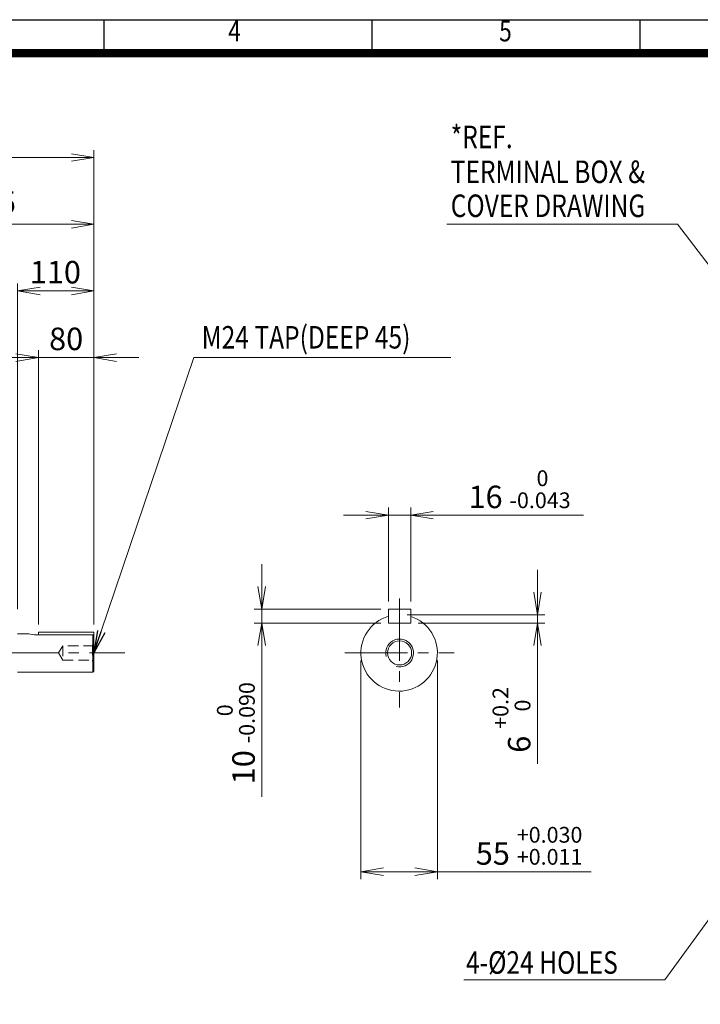
# Model space of a CAD drawing. Units: millimetres. Extents: x 0 to 3564, y 0 to 2520.
# Drawn here: x 1299 to 2278, y 863 to 2280 of the extents above; entities that cross this region are included whole.
import ezdxf
from ezdxf.enums import TextEntityAlignment as Align

# ---------------------------------------------------------------- set-up
doc = ezdxf.new("R2010")
doc.units = ezdxf.units.MM
doc.header["$LTSCALE"] = 120
doc.linetypes.add('CENTER2', pattern=[1.125, 0.75, -0.125, 0.125, -0.125])
doc.linetypes.add('HIDDEN2', pattern=[0.1875, 0.125, -0.0625])
doc.layers.get('0').update_dxf_attribs({"linetype": 'CONTINUOUS', "lineweight": 30})
doc.layers.get('DEFPOINTS').update_dxf_attribs({"linetype": 'CONTINUOUS'})
for name, color, linetype, lineweight in [('CENTER LINE', 1, 'CENTER2', 9), ('DIMENSION LINE', 2, 'CONTINUOUS', 13), ('HIDDEN OUTLINE', 2, 'HIDDEN2', 20), ('OUTLINE', 3, 'CONTINUOUS', 20)]:
    doc.layers.add(name, color=color, linetype=linetype, lineweight=lineweight)
doc.styles.add('ROMANS', font='romans.shx', dxfattribs={"width": 0.7, "height": 3.5, "bigfont": 'whgtxt.shx'})
doc.styles.get("Standard").update_dxf_attribs({"font": 'romans.shx', "width": 0.8, "bigfont": 'whgtxt.shx'})
doc.dimstyles.get("Standard").update_dxf_attribs({"dimscale": 10.8, "dimtxt": 3, "dimasz": 3, "dimexe": 1, "dimexo": 1, "dimgap": 1, "dimtad": 1, "dimdec": 1, "dimzin": 9, "dimdsep": 46, "dimtxsty": 'Standard', "dimblk": 'OPEN', "dimcen": 0, "dimclrd": 256, "dimclre": 256, "dimclrt": 7, "dimadec": 1, "dimazin": 2, "dimtfac": 1, "dimtdec": 1, "dimtmove": 0, "dimatfit": 3, "dimldrblk": 'OPEN', "dimfxl": 0, "dimtolj": 1, "dimtzin": 0, "dimlwd": 9, "dimlwe": 9, "dimarcsym": 0})

# ---------------------------------------------------------------- blocks, each defined once
blk = doc.blocks.new('HS_A4양식_S_L(210X297MM)')
at = {"color": 0}
blk.add_line((18, 190), (283, 190), dxfattribs=at)
for p, q in [((118.37, 186), (118.37, 190)), ((150.5, 186), (150.5, 190)), ((182.62, 186), (182.62, 190)), ((18, 186), (283, 186))]:
    blk.add_line(p, q)
at = {"color": 3, "const_width": 1}
blk.add_lwpolyline([(22, 18), (279, 18), (279, 186), (22, 186), (22, 17.5)], dxfattribs=at)
at = {"style": 'ROMANS', "width": 0.8}
for s, p in [('4', (134, 188.32)), ('5', (166.48, 188.32))]:
    blk.add_text(s, height=2.5, dxfattribs=at).set_placement(p, align=Align.MIDDLE)
blk = doc.blocks.new('_Open')
at = {"color": 0, "linetype": 'ByBlock', "lineweight": -2}
for p, q in [((-1, 0.167), (0, 0)), ((-1, -0.167), (0, 0)), ((0, 0), (-1, 0))]:
    blk.add_line(p, q, dxfattribs=at)
blk = doc.blocks.new('*D6')
at = {"layer": 'DEFPOINTS', "color": 0, "transparency": 16777216}
for p in [(1861.5, 1566.9), (1829.5, 1431.6), (1861.5, 1431.6)]:
    blk.add_point(p, dxfattribs=at)
at = {"layer": 'DIMENSION LINE', "lineweight": 9, "transparency": 16777216}
for p, q in [((1829.5, 1442.4), (1829.5, 1577.7)), ((1861.5, 1442.4), (1861.5, 1577.7)), ((1797.1, 1566.9), (1764.7, 1566.9)), ((1829.5, 1566.9), (1861.5, 1566.9)), ((1893.9, 1566.9), (2109.9, 1566.9))]:
    blk.add_line(p, q, dxfattribs=at)
at = {"layer": 'DIMENSION LINE', "lineweight": 9, "transparency": 16777216, "xscale": 32.40000000000001, "yscale": 32.40000000000001, "zscale": 32.40000000000001}
blk.add_blockref('_Open', (1829.5, 1566.9), dxfattribs=at)
at = {"layer": 'DIMENSION LINE', "lineweight": 9, "transparency": 16777216, "xscale": 32.40000000000001, "yscale": 32.40000000000001, "zscale": 32.40000000000001, "rotation": 180}
blk.add_blockref('_Open', (1861.5, 1566.9), dxfattribs=at)
at = {"layer": 'DIMENSION LINE', "color": 7, "transparency": 16777216, "insert": (2018.1, 1604.2), "char_height": 32.4, "attachment_point": 5}
blk.add_mtext('{\\Fromans|c129;16 \\H0.7x;\\S 0^ -0.043;}', dxfattribs=at)
blk = doc.blocks.new('*D7')
at = {"layer": 'DEFPOINTS', "color": 0, "transparency": 16777216}
for p in [(1829.5, 1431.6), (1647.1, 1411.6), (1829.5, 1411.6)]:
    blk.add_point(p, dxfattribs=at)
at = {"layer": 'DIMENSION LINE', "lineweight": 9, "transparency": 16777216}
for p, q in [((1647.1, 1464), (1647.1, 1496.4)), ((1818.7, 1431.6), (1636.3, 1431.6)), ((1647.1, 1431.6), (1647.1, 1411.6)), ((1818.7, 1411.6), (1636.3, 1411.6)), ((1647.1, 1379.2), (1647.1, 1161.3))]:
    blk.add_line(p, q, dxfattribs=at)
at = {"layer": 'DIMENSION LINE', "lineweight": 9, "transparency": 16777216, "xscale": 32.40000000000001, "yscale": 32.40000000000001, "zscale": 32.40000000000001}
for p, rotation in [((1647.1, 1431.6), 270), ((1647.1, 1411.6), 90)]:
    blk.add_blockref('_Open', p, dxfattribs=dict(at, rotation=rotation))
at = {"layer": 'DIMENSION LINE', "color": 7, "transparency": 16777216, "insert": (1609.9, 1253.1), "char_height": 32.4, "attachment_point": 5, "rotation": 90}
blk.add_mtext('{\\Fromans|c129;10 \\H0.7x;\\S 0^ -0.090;}', dxfattribs=at)
blk = doc.blocks.new('*D8')
at = {"layer": 'DEFPOINTS', "color": 0, "transparency": 16777216}
for p in [(1845.5, 1423.6), (1861.5, 1411.6), (2043.8, 1411.6)]:
    blk.add_point(p, dxfattribs=at)
at = {"layer": 'DIMENSION LINE', "lineweight": 9, "transparency": 16777216}
for p, q in [((2043.8, 1456), (2043.8, 1488.4)), ((1856.3, 1423.6), (2054.6, 1423.6)), ((2043.8, 1423.6), (2043.8, 1411.6)), ((1872.3, 1411.6), (2054.6, 1411.6)), ((2043.8, 1379.2), (2043.8, 1208.8))]:
    blk.add_line(p, q, dxfattribs=at)
at = {"layer": 'DIMENSION LINE', "lineweight": 9, "transparency": 16777216, "xscale": 32.40000000000001, "yscale": 32.40000000000001, "zscale": 32.40000000000001}
for p, rotation in [((2043.8, 1423.6), 270), ((2043.8, 1411.6), 90)]:
    blk.add_blockref('_Open', p, dxfattribs=dict(at, rotation=rotation))
at = {"layer": 'DIMENSION LINE', "color": 7, "transparency": 16777216, "insert": (2006.5, 1272.2), "char_height": 32.4, "attachment_point": 5, "rotation": 90}
blk.add_mtext('{\\Fromans|c129;6 \\H0.7x;\\S+0.2^  0;}', dxfattribs=at)
blk = doc.blocks.new('*D9')
at = {"layer": 'DEFPOINTS', "color": 0, "transparency": 16777216}
for p in [(1789.8, 1368.6), (1899.8, 1368.6), (1899.8, 1053.7)]:
    blk.add_point(p, dxfattribs=at)
at = {"layer": 'DIMENSION LINE', "lineweight": 9, "transparency": 16777216}
for p, q in [((1789.8, 1357.8), (1789.8, 1042.9)), ((1899.8, 1357.8), (1899.8, 1042.9)), ((1822.2, 1053.7), (1867.4, 1053.7)), ((1899.8, 1053.7), (2120.9, 1053.7))]:
    blk.add_line(p, q, dxfattribs=at)
at = {"layer": 'DIMENSION LINE', "lineweight": 9, "transparency": 16777216, "xscale": 32.40000000000001, "yscale": 32.40000000000001, "zscale": 32.40000000000001, "rotation": 180}
blk.add_blockref('_Open', (1789.8, 1053.7), dxfattribs=at)
at = {"layer": 'DIMENSION LINE', "lineweight": 9, "transparency": 16777216, "xscale": 32.40000000000001, "yscale": 32.40000000000001, "zscale": 32.40000000000001}
blk.add_blockref('_Open', (1899.8, 1053.7), dxfattribs=at)
at = {"layer": 'DIMENSION LINE', "color": 7, "transparency": 16777216, "insert": (2031.8, 1091), "char_height": 32.4, "attachment_point": 5}
blk.add_mtext('55 {\\H0.7x;\\S+0.030^ +0.011;}', dxfattribs=at)
blk = doc.blocks.new('*D14')
at = {"layer": 'DEFPOINTS', "color": 0, "transparency": 16777216}
for p in [(1325.7, 1793.6), (1325.7, 1398.7), (1405.7, 1398.7)]:
    blk.add_point(p, dxfattribs=at)
at = {"layer": 'DIMENSION LINE', "lineweight": 9, "transparency": 16777216}
for p, q in [((1325.7, 1409.5), (1325.7, 1804.4)), ((1405.7, 1409.5), (1405.7, 1804.4)), ((1293.3, 1793.6), (1260.9, 1793.6)), ((1405.7, 1793.6), (1325.7, 1793.6)), ((1438.1, 1793.6), (1470.5, 1793.6))]:
    blk.add_line(p, q, dxfattribs=at)
at = {"layer": 'DIMENSION LINE', "lineweight": 9, "transparency": 16777216, "xscale": 32.40000000000001, "yscale": 32.40000000000001, "zscale": 32.40000000000001}
blk.add_blockref('_Open', (1325.7, 1793.6), dxfattribs=at)
at = {"layer": 'DIMENSION LINE', "lineweight": 9, "transparency": 16777216, "xscale": 32.40000000000001, "yscale": 32.40000000000001, "zscale": 32.40000000000001, "rotation": 180}
blk.add_blockref('_Open', (1405.7, 1793.6), dxfattribs=at)
at = {"layer": 'DIMENSION LINE', "color": 7, "transparency": 16777216, "insert": (1365.7, 1820.6), "char_height": 32.4, "attachment_point": 5}
blk.add_mtext('\\A1;\\A1;80', dxfattribs=at)
blk = doc.blocks.new('*D15')
at = {"layer": 'DEFPOINTS', "color": 0, "transparency": 16777216}
for p in [(1295.7, 1889.6), (1295.7, 1420.8), (1405.7, 1416.1)]:
    blk.add_point(p, dxfattribs=at)
at = {"layer": 'DIMENSION LINE', "lineweight": 9, "transparency": 16777216}
for p, q in [((1295.7, 1431.6), (1295.7, 1900.4)), ((1405.7, 1426.9), (1405.7, 1900.4)), ((1373.3, 1889.6), (1328.1, 1889.6))]:
    blk.add_line(p, q, dxfattribs=at)
at = {"layer": 'DIMENSION LINE', "lineweight": 9, "transparency": 16777216, "xscale": 32.40000000000001, "yscale": 32.40000000000001, "zscale": 32.40000000000001, "rotation": 180}
blk.add_blockref('_Open', (1295.7, 1889.6), dxfattribs=at)
at = {"layer": 'DIMENSION LINE', "lineweight": 9, "transparency": 16777216, "xscale": 32.40000000000001, "yscale": 32.40000000000001, "zscale": 32.40000000000001}
blk.add_blockref('_Open', (1405.7, 1889.6), dxfattribs=at)
at = {"layer": 'DIMENSION LINE', "color": 7, "transparency": 16777216, "insert": (1350.2, 1916.6), "char_height": 32.4, "attachment_point": 5}
blk.add_mtext('\\A1;\\A1;110', dxfattribs=at)
blk = doc.blocks.new('*D22')
at = {"layer": 'DEFPOINTS', "color": 0, "transparency": 16777216}
for p in [(1405.7, 1985.6), (1069.2, 1845.5), (1405.7, 1416.1)]:
    blk.add_point(p, dxfattribs=at)
at = {"layer": 'DIMENSION LINE', "lineweight": 9, "transparency": 16777216}
for p, q in [((1069.2, 1856.3), (1069.2, 1996.4)), ((1101.6, 1985.6), (1373.3, 1985.6)), ((1405.7, 1426.9), (1405.7, 1996.4))]:
    blk.add_line(p, q, dxfattribs=at)
at = {"layer": 'DIMENSION LINE', "lineweight": 9, "transparency": 16777216, "xscale": 32.40000000000001, "yscale": 32.40000000000001, "zscale": 32.40000000000001, "rotation": 180}
blk.add_blockref('_Open', (1069.2, 1985.6), dxfattribs=at)
at = {"layer": 'DIMENSION LINE', "lineweight": 9, "transparency": 16777216, "xscale": 32.40000000000001, "yscale": 32.40000000000001, "zscale": 32.40000000000001}
blk.add_blockref('_Open', (1405.7, 1985.6), dxfattribs=at)
at = {"layer": 'DIMENSION LINE', "color": 7, "transparency": 16777216, "insert": (1238.3, 2012.6), "char_height": 32.4, "attachment_point": 5}
blk.add_mtext('336.5', dxfattribs=at)
blk = doc.blocks.new('*D25')
at = {"layer": 'DEFPOINTS', "color": 0, "transparency": 16777216}
for p in [(1405.7, 2081.6), (370.7, 1573.9), (1405.7, 1398.7)]:
    blk.add_point(p, dxfattribs=at)
at = {"layer": 'DIMENSION LINE', "lineweight": 9, "transparency": 16777216}
for p, q in [((370.7, 1584.7), (370.7, 2092.4)), ((1405.7, 1409.5), (1405.7, 2092.4)), ((403.1, 2081.6), (1373.3, 2081.6))]:
    blk.add_line(p, q, dxfattribs=at)
at = {"layer": 'DIMENSION LINE', "lineweight": 9, "transparency": 16777216, "xscale": 32.40000000000001, "yscale": 32.40000000000001, "zscale": 32.40000000000001, "rotation": 180}
blk.add_blockref('_Open', (370.7, 2081.6), dxfattribs=at)
at = {"layer": 'DIMENSION LINE', "lineweight": 9, "transparency": 16777216, "xscale": 32.40000000000001, "yscale": 32.40000000000001, "zscale": 32.40000000000001}
blk.add_blockref('_Open', (1405.7, 2081.6), dxfattribs=at)
at = {"layer": 'DIMENSION LINE', "color": 7, "transparency": 16777216, "insert": (905.7, 2117.1), "char_height": 32.4, "attachment_point": 5}
blk.add_mtext('\\A1;(APPROX. 1035)', dxfattribs=at)

msp = doc.modelspace()

# ---------------------------------------------------------------- linework, layer by layer
at = {"layer": 'CENTER LINE'}
for p, q in [((1845.46, 1447.16), (1845.46, 1290.04)), ((319.15, 1368.6), (1450.24, 1368.6)), ((1766.9, 1368.6), (1924.02, 1368.6))]:
    msp.add_line(p, q, dxfattribs=at)
at = {"layer": 'DIMENSION LINE'}
msp.add_arc((1845.46, 1368.6), 20, 255.67606, 194.32394, dxfattribs=at)
at = {"layer": 'HIDDEN OUTLINE'}
for p, q in [((1360.75, 1378.98), (1354.51, 1368.6)), ((1360.75, 1378.98), (1360.75, 1358.23)), ((1405.75, 1378.98), (1360.75, 1378.98)), ((1405.75, 1380.6), (1403.75, 1380.6)), ((1403.75, 1380.6), (1403.75, 1356.6)), ((1354.51, 1368.6), (1360.75, 1358.23)), ((1360.75, 1358.23), (1405.75, 1358.23)), ((1405.75, 1356.6), (1403.75, 1356.6))]:
    msp.add_line(p, q, dxfattribs=at)
at = {"layer": 'OUTLINE'}
for p, q in [((1829.46, 1431.6), (1829.46, 1411.6)), ((1829.46, 1431.6), (1861.46, 1431.6)), ((1861.46, 1431.6), (1861.46, 1411.6)), ((1829.46, 1411.6), (1861.46, 1411.6)), ((1311.88, 1396.1), (1295.75, 1396.1)), ((1322.75, 1394.65), (1404.25, 1394.65)), ((1325.75, 1398.65), (1405.75, 1398.65)), ((1325.75, 1398.65), (1325.75, 1394.65)), ((1404.25, 1394.65), (1404.25, 1341.1)), ((1405.75, 1398.65), (1405.75, 1342.6)), ((1295.75, 1341.1), (1404.25, 1341.1)), ((1404.25, 1341.1), (1405.75, 1342.6))]:
    msp.add_line(p, q, dxfattribs=at)
msp.add_circle((1845.46, 1368.6), 17.3, dxfattribs=at)
for centre, radius, start, end in [((1844.81, 1368.6), 55, 106.20042, 72.37294), ((1322.88, 1438.19), 43.54, 255.17989, 269.81985)]:
    msp.add_arc(centre, radius, start, end, dxfattribs=at)
msp.add_open_spline([(1404.25, 1394.65), (1404.75, 1394.14), (1405.25, 1393.62), (1405.75, 1393.1)], degree=3, dxfattribs=at)

# ---------------------------------------------------------------- block references
at = {"lineweight": 0, "xscale": 12, "yscale": 12, "zscale": 12}
msp.add_blockref('HS_A4양식_S_L(210X297MM)', (0, 0), dxfattribs=at)

# ---------------------------------------------------------------- texts
at = {"layer": 'DIMENSION LINE', "color": 7, "width": 0.8}
for s, p in [('*REF.', (1919.04, 2127.48)), ('TERMINAL BOX &', (1919.04, 2077.3)), ('COVER DRAWING', (1919.04, 2028.38)), ('M24 TAP(DEEP 45)', (1560.71, 1839.11)), ('4-%%C24 HOLES', (1941.03, 939.25))]:
    msp.add_text(s, height=32.4, dxfattribs=at).set_placement(p, align=Align.TOP_LEFT)

# ---------------------------------------------------------------- dimensions: what is measured, and where the dimension line sits
at = {"layer": 'DIMENSION LINE'}
dim = msp.add_linear_dim(base=(1405.75, 2081.61), p1=(370.75, 1573.94), p2=(1405.75, 1398.65), text='(APPROX. 1035)', dimstyle='Standard', dxfattribs=at)
dim.commit()
dim.dimension.update_dxf_attribs({"geometry": '*D25', "text_midpoint": (905.75, 2081.61), "dimtype": 160})
dim = msp.add_linear_dim(base=(1405.75, 1985.61), p1=(1069.25, 1845.49), p2=(1405.75, 1416.1), dimstyle='Standard', override={"dimtp": 0.1, "dimtm": 0.1, "dimtfac": 0.71, "dimtolj": 0, "dimtzin": 8}, dxfattribs=at)
dim.commit()
dim.dimension.update_dxf_attribs({"geometry": '*D22', "text_midpoint": (1238.29, 1985.61), "dimtype": 160})
for base, p1, p2, text, override, picture, middle in [((1295.75, 1889.61), (1405.75, 1416.1), (1295.75, 1420.8), '\\A1;<>', {"dimtol": 0, "dimlim": 0, "dimtp": 0, "dimtm": 0, "dimtfac": 0.55, "dimtdec": 3, "dimtmove": 0, "dimtolj": 1, "dimtzin": 0}, '*D15', (1350.21, 1889.61)), ((1325.75, 1793.61), (1405.75, 1398.65), (1325.75, 1398.65), '\\A1;<>', {"dimtol": 0, "dimlim": 0, "dimtp": 0, "dimtm": 0, "dimtfac": 0.55, "dimtdec": 3, "dimtmove": 0, "dimtolj": 1, "dimtzin": 0}, '*D14', (1365.75, 1793.61)), ((1899.81, 1053.7), (1789.81, 1368.6), (1899.81, 1368.6), '55 {\\H0.7x;\\S+0.030^ +0.011;}', {"dimtp": 0.1, "dimtm": 0.1, "dimtfac": 0.71, "dimtdec": 2, "dimtolj": 0, "dimtzin": 8}, '*D9', (2031.79, 1053.7))]:
    dim = msp.add_linear_dim(base=base, p1=p1, p2=p2, text=text, dimstyle='Standard', override=override, dxfattribs=at)
    dim.commit()
    dim.dimension.update_dxf_attribs({"geometry": picture, "text_midpoint": middle, "dimtype": 160})
dim = msp.add_linear_dim(base=(1861.46, 1566.95), p1=(1829.46, 1431.6), p2=(1861.46, 1431.6), text='{\\Fromans|c129;<> \\H0.7x;\\S 0^ -0.043;}', dimstyle='Standard', override={"dimlfac": 0.5, "dimtp": 0.1, "dimtm": 0.1, "dimtfac": 0.71, "dimtdec": 2, "dimtolj": 0, "dimtzin": 8}, dxfattribs=at)
dim.commit()
dim.dimension.update_dxf_attribs({"geometry": '*D6', "text_midpoint": (2018.09, 1604.21)})
for base, p1, p2, text, picture, middle in [((1647.12, 1411.6), (1829.46, 1431.6), (1829.46, 1411.6), '{\\Fromans|c129;<> \\H0.7x;\\S 0^ -0.090;}', '*D7', (1647.12, 1253.12)), ((2043.81, 1411.6), (1845.46, 1423.6), (1861.46, 1411.6), '{\\Fromans|c129;<> \\H0.7x;\\S+0.2^  0;}', '*D8', (2043.81, 1272.25))]:
    dim = msp.add_linear_dim(base=base, p1=p1, p2=p2, angle=90, text=text, dimstyle='Standard', override={"dimlfac": 0.5, "dimtp": 0.1, "dimtm": 0.1, "dimtfac": 0.71, "dimtdec": 2, "dimtolj": 0, "dimtzin": 8}, dxfattribs=at)
    dim.commit()
    dim.dimension.update_dxf_attribs({"geometry": picture, "text_midpoint": middle, "dimtype": 160})

# ---------------------------------------------------------------- leaders
at = {"layer": 'DIMENSION LINE', "color": 7}
for points in [[(2414.05, 1764.6), (2245.19, 1985.61), (1913.43, 1985.61)], [(1405.75, 1368.6), (1549.64, 1793.61), (1918.96, 1793.61)], [(2365.55, 1088.6), (2227.24, 898.22), (1937.96, 898.22)]]:
    msp.add_leader(points, dimstyle='Standard', dxfattribs=at)

doc.saveas('drawing.dxf')
